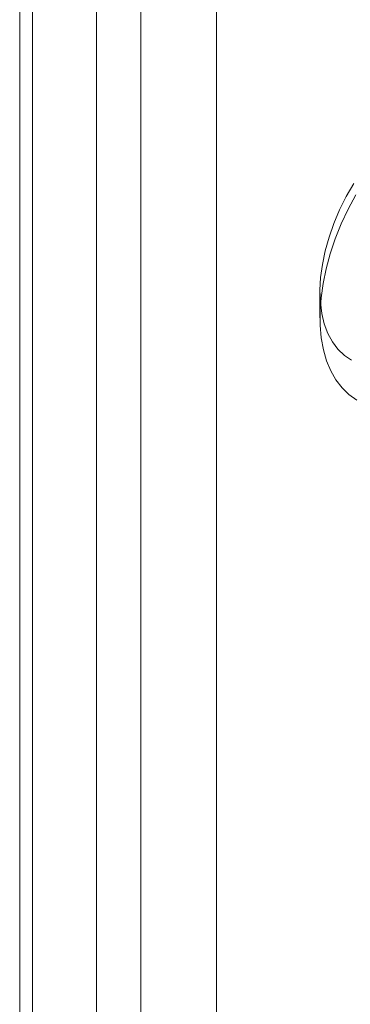
# Model space of a CAD drawing. Units: millimetres. Extents: x 63 to 2182, y 73 to 2327.
# Drawn here: x 1769 to 1773, y 1071 to 1085 of the extents above; entities that cross this region are included whole.
import ezdxf

# ---------------------------------------------------------------- set-up
doc = ezdxf.new("R2010")
doc.units = ezdxf.units.MM
doc.header["$LTSCALE"] = 2

msp = doc.modelspace()

# ---------------------------------------------------------------- linework, layer by layer
at = {"color": 7, "linetype": 'Continuous', "lineweight": 18}
for p, q in [((1771.646, 1005.706), (1771.646, 1204.125)), ((1769.987, 1178.142), (1769.987, 990.337)), ((1768.926, 1177.53), (1768.926, 989.725)), ((1769.102, 989.48), (1769.102, 1177.285)), ((1770.602, 989.48), (1770.602, 1177.285)), ((1768.926, 1177.04), (1768.926, 989.235)), ((1769.987, 1176.427), (1769.987, 988.623)), ((1773.078, 1080.837), (1773.078, 1080.477))]:
    msp.add_line(p, q, dxfattribs=at)
at = {"color": 7, "linetype": 'Continuous', "lineweight": 18, "flags": 128}
for points in [[(1773.544, 1082.338), (1773.441, 1082.157), (1773.349, 1081.971), (1773.27, 1081.782), (1773.203, 1081.592), (1773.15, 1081.403), (1773.111, 1081.217), (1773.087, 1081.035), (1773.078, 1080.86), (1773.083, 1080.693), (1773.104, 1080.536), (1773.138, 1080.392), (1773.188, 1080.26)], [(1773.586, 1079.339), (1773.479, 1079.415), (1773.383, 1079.508), (1773.298, 1079.617), (1773.227, 1079.742), (1773.169, 1079.882), (1773.125, 1080.035), (1773.095, 1080.2), (1773.08, 1080.376), (1773.079, 1080.561), (1773.093, 1080.754), (1773.121, 1080.953), (1773.164, 1081.156), (1773.22, 1081.362), (1773.29, 1081.57), (1773.373, 1081.777), (1773.468, 1081.981), (1773.575, 1082.181)], [(1773.188, 1080.26), (1773.251, 1080.143), (1773.327, 1080.041), (1773.415, 1079.956), (1773.515, 1079.889)]]:
    msp.add_lwpolyline(points, dxfattribs=at)

doc.saveas('drawing.dxf')
